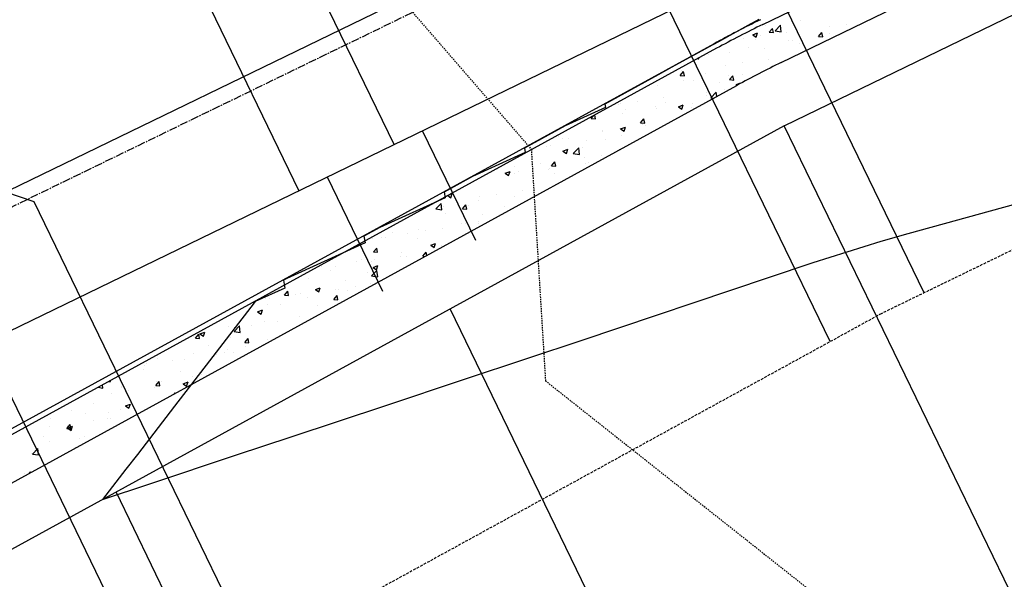
# Model space of a CAD drawing. Units: feet. Extents: x 2234101 to 2237149, y 13786948 to 13789321.
# Drawn here: x 2235115 to 2235208, y 13787595 to 13787648 of the extents above; entities that cross this region are included whole.
import ezdxf

# ---------------------------------------------------------------- set-up
doc = ezdxf.new("R2010")
doc.units = ezdxf.units.FT
doc.header["$MEASUREMENT"] = 0
for name, pattern in [('CENTER2', [1.125, 0.75, -0.125, 0.125, -0.125]), ('HIDDEN2', [0.1875, 0.125, -0.0625]), ('MP3003400$0$HIDDEN', [0.375, 0.25, -0.125])]:
    doc.linetypes.add(name, pattern=pattern)
for name, color, linetype in [('CE-TOPO-MINR', 39, 'HIDDEN2'), ('CP-ROAD-CNTR-U4', 1, 'CENTER2'), ('CP-TOPO-MINR', 4, 'Continuous'), ('MP3003400$0$CP-PROP-LOTS-U4', 253, 'Continuous'), ('MP3003400$0$CP-ROAD-CURB-BACK-U4', 253, 'Continuous'), ('MP3003400$0$CP-ROAD-CURB-FACE-U4', 252, 'Continuous'), ('MP3003400$0$CP-ROAD-RWAY-U4', 252, 'Continuous'), ('MP3003400$0$CP-SSWR-LATL-U4', 3, 'Continuous'), ('MP3003400$0$CP-SSWR-PIPE-08-U4', 6, 'Continuous'), ('MP3003400$0$CP-SWLK-OTLN-U4', 252, 'Continuous'), ('MP3003400$0$CP-SWLK-PATT-U4', 253, 'Continuous'), ('MP3003400$0$CP-UTIL-ESMT-U4', 252, 'MP3003400$0$HIDDEN'), ('MP3003400$0$CP-WATR-LINE-08-U4', 5, 'Continuous'), ('MP3003400$0$CP-WATR-SRVC-U4', 3, 'Continuous')]:
    doc.layers.add(name, color=color, linetype=linetype)

msp = doc.modelspace()

# ---------------------------------------------------------------- linework, layer by layer
at = {"layer": 'CE-TOPO-MINR', "color": 39, "linetype": 'HIDDEN2', "lineweight": -3}
for p, q in [((2235143.047, 13787658.961, 708), (2235163.128, 13787635.816, 708)), ((2235163.128, 13787635.816, 708), (2235164.473, 13787613.903, 708)), ((2235164.473, 13787613.903, 708), (2235192.641, 13787591.617, 708))]:
    msp.add_line(p, q, dxfattribs=at)
at = {"layer": 'CP-ROAD-CNTR-U4'}
msp.add_line((2234765.563, 13787461.313), (2236729.025, 13788413.96), dxfattribs=at)
at = {"layer": 'CP-TOPO-MINR', "color": 1, "linetype": 'Continuous', "lineweight": -3}
for p, q in [((2235183.901, 13787647.657, 712), (2235182.779, 13787647.042, 712)), ((2235184.038, 13787647.733, 712), (2235183.901, 13787647.657, 712)), ((2235184.667, 13787648.077, 712), (2235184.038, 13787647.733, 712)), ((2235182.496, 13787646.887, 712), (2235180.838, 13787645.978, 712)), ((2235182.779, 13787647.042, 712), (2235182.496, 13787646.887, 712)), ((2235180.326, 13787645.697, 712), (2235176.729, 13787643.725, 712)), ((2235180.838, 13787645.978, 712), (2235180.326, 13787645.697, 712)), ((2235176.729, 13787643.725, 712), (2235175.122, 13787642.844, 712)), ((2235175.122, 13787642.844, 712), (2235170.087, 13787640.083, 712)), ((2235170.087, 13787640.083, 712), (2235170.141, 13787639.758, 712)), ((2235170.141, 13787639.758, 712), (2235166.342, 13787638.03, 712)), ((2235166.342, 13787638.03, 712), (2235162.49, 13787635.918, 712)), ((2235162.561, 13787635.489, 712), (2235157.563, 13787633.216, 712)), ((2235162.49, 13787635.918, 712), (2235162.561, 13787635.489, 712)), ((2235198.783, 13787627.825, 712), (2235227.93, 13787635.889, 712)), ((2235157.563, 13787633.216, 712), (2235154.893, 13787631.752, 712)), ((2235154.893, 13787631.752, 712), (2235154.981, 13787631.221, 712)), ((2235154.981, 13787631.221, 712), (2235148.784, 13787628.403, 712)), ((2235148.784, 13787628.403, 712), (2235147.296, 13787627.587, 712)), ((2235196.253, 13787627.115, 712), (2235198.783, 13787627.825, 712)), ((2235147.4, 13787626.953, 712), (2235140.004, 13787623.589, 712)), ((2235147.296, 13787627.587, 712), (2235147.4, 13787626.953, 712)), ((2235189.799, 13787625.103, 712), (2235196.253, 13787627.115, 712)), ((2235185.566, 13787623.691, 712), (2235189.799, 13787625.103, 712)), ((2235140.004, 13787623.589, 712), (2235139.698, 13787623.421, 712)), ((2235139.698, 13787623.421, 712), (2235139.82, 13787622.684, 712)), ((2235167.935, 13787617.746, 712), (2235185.566, 13787623.691, 712)), ((2235139.82, 13787622.684, 712), (2235137.009, 13787621.406, 712)), ((2235137.009, 13787621.406, 712), (2235136.594, 13787620.868, 712)), ((2235136.594, 13787620.868, 712), (2235133.957, 13787617.449, 712)), ((2235133.957, 13787617.449, 712), (2235132.675, 13787615.787, 712)), ((2235162.797, 13787616.039, 712), (2235167.935, 13787617.746, 712)), ((2235132.675, 13787615.787, 712), (2235129.366, 13787611.497, 712)), ((2235156.71, 13787614.017, 712), (2235162.797, 13787616.039, 712)), ((2235149.382, 13787611.583, 712), (2235156.71, 13787614.017, 712)), ((2235129.366, 13787611.497, 712), (2235125.852, 13787606.941, 712)), ((2235140.394, 13787608.597, 712), (2235149.382, 13787611.583, 712)), ((2235135.229, 13787606.891, 712), (2235140.394, 13787608.597, 712)), ((2235125.852, 13787606.941, 712), (2235124.774, 13787605.545, 712)), ((2235127.042, 13787604.165, 712), (2235135.229, 13787606.891, 712)), ((2235124.774, 13787605.545, 712), (2235122.559, 13787602.672, 712)), ((2235122.559, 13787602.672, 712), (2235127.042, 13787604.165, 712))]:
    msp.add_line(p, q, dxfattribs=at)
at = {"layer": 'MP3003400$0$CP-PROP-LOTS-U4'}
for p, q in [((2235237.913, 13787533.234), (2235187.065, 13787638.033)), ((2235205.437, 13787517.697), (2235155.454, 13787620.715)), ((2235172.962, 13787502.16), (2235123.843, 13787603.397))]:
    msp.add_line(p, q, dxfattribs=at)
at = {"layer": 'MP3003400$0$CP-ROAD-CURB-BACK-U4'}
for p, q in [((2235185.038, 13787647.609), (2235761.422, 13787927.263)), ((2235180.667, 13787645.353), (2235096.27, 13787599.119))]:
    msp.add_line(p, q, dxfattribs=at)
msp.add_arc((2235228.472, 13787558.089), 99.5, 115.88207, 118.71471, dxfattribs=at)
at = {"layer": 'MP3003400$0$CP-ROAD-CURB-FACE-U4'}
msp.add_line((2235180.427, 13787645.792), (2235096.03, 13787599.558), dxfattribs=at)
msp.add_arc((2235228.472, 13787558.089), 100, 115.88207, 118.71471, dxfattribs=at)
at = {"layer": 'MP3003400$0$CP-ROAD-RWAY-U4'}
for q in [(2235765.568, 13787918.716), (2235098.378, 13787589.446)]:
    msp.add_line((2235187.065, 13787638.033), q, dxfattribs=at)
at = {"layer": 'MP3003400$0$CP-SSWR-LATL-U4'}
for p, q in [((2235200.294, 13787622.222), (2235180.869, 13787662.258)), ((2235191.416, 13787617.612), (2235171.872, 13787657.893)), ((2235116.091, 13787630.829), (2235113.418, 13787631.755)), ((2235136.974, 13787587.786), (2235116.091, 13787630.829)), ((2235128.194, 13787582.976), (2235107.094, 13787626.464))]:
    msp.add_line(p, q, dxfattribs=at)
at = {"layer": 'MP3003400$0$CP-SSWR-PIPE-08-U4'}
msp.add_line((2235417.965, 13787779.517), (2235045.491, 13787598.798), dxfattribs=at)
at = {"layer": 'MP3003400$0$CP-SWLK-OTLN-U4'}
for p, q in [((2235186.784, 13787644.01), (2235763.168, 13787923.664)), ((2235098.192, 13787595.611), (2235182.589, 13787641.845))]:
    msp.add_line(p, q, dxfattribs=at)
msp.add_arc((2235228.472, 13787558.089), 95.5, 115.88207, 118.71471, dxfattribs=at)
at = {"layer": 'MP3003400$0$CP-SWLK-PATT-U4', "linetype": 'Continuous'}
for p, q in [((2235185.259, 13787647.499), (2235185.259, 13787647.499)), ((2235186.197, 13787647.002), (2235186.703, 13787647.53)), ((2235186.774, 13787646.912), (2235186.702, 13787647.53)), ((2235188.635, 13787647.987), (2235188.635, 13787647.987)), ((2235191.37, 13787647.406), (2235191.37, 13787647.406)), ((2235192.997, 13787647.621), (2235192.997, 13787647.621)), ((2235183.176, 13787646.328), (2235183.176, 13787646.328)), ((2235184.093, 13787646.638), (2235184.548, 13787646.812)), ((2235184.093, 13787646.638), (2235184.416, 13787646.42)), ((2235184.416, 13787646.42), (2235184.548, 13787646.812)), ((2235184.803, 13787646.542), (2235184.803, 13787646.542)), ((2235185.655, 13787646.869), (2235185.968, 13787647.242)), ((2235185.655, 13787646.869), (2235186.044, 13787646.835)), ((2235186.044, 13787646.835), (2235185.968, 13787647.242)), ((2235186.196, 13787647.002), (2235186.774, 13787646.912)), ((2235187.265, 13787646.866), (2235187.265, 13787646.866)), ((2235190.317, 13787646.461), (2235190.631, 13787646.834)), ((2235190.317, 13787646.461), (2235190.706, 13787646.427)), ((2235190.706, 13787646.427), (2235190.631, 13787646.834)), ((2235191.305, 13787646.713), (2235191.305, 13787646.713)), ((2235183.724, 13787645.412), (2235183.724, 13787645.412)), ((2235184.347, 13787646.191), (2235184.347, 13787646.191)), ((2235187.515, 13787646.063), (2235187.515, 13787646.063)), ((2235187.817, 13787646.045), (2235187.817, 13787646.045)), ((2235188.556, 13787645.823), (2235188.556, 13787645.823)), ((2235179.933, 13787644.761), (2235179.933, 13787644.761)), ((2235181.897, 13787644.919), (2235181.897, 13787644.919)), ((2235185.18, 13787645.335), (2235185.18, 13787645.335)), ((2235178.88, 13787644.374), (2235178.955, 13787644.323)), ((2235178.955, 13787644.323), (2235178.992, 13787644.436)), ((2235181.466, 13787643.764), (2235181.466, 13787643.764)), ((2235183.093, 13787643.978), (2235183.093, 13787643.978)), ((2235185.555, 13787644.302), (2235185.555, 13787644.302)), ((2235177.233, 13787642.795), (2235177.546, 13787643.169)), ((2235177.233, 13787642.795), (2235177.621, 13787642.761)), ((2235177.361, 13787643.224), (2235177.361, 13787643.224)), ((2235177.621, 13787642.761), (2235177.546, 13787643.169)), ((2235179.611, 13787643.016), (2235179.611, 13787643.016)), ((2235181.818, 13787642.755), (2235181.818, 13787642.755)), ((2235181.895, 13787642.388), (2235182.208, 13787642.761)), ((2235182.283, 13787642.354), (2235182.208, 13787642.761)), ((2235183.081, 13787642.87), (2235183.081, 13787642.87)), ((2235175.104, 13787641.81), (2235175.104, 13787641.81)), ((2235177.512, 13787642.29), (2235177.512, 13787642.29)), ((2235178.48, 13787642.298), (2235178.48, 13787642.298)), ((2235180.982, 13787642.143), (2235180.982, 13787642.143)), ((2235181.895, 13787642.388), (2235182.283, 13787642.354)), ((2235182.511, 13787641.924), (2235182.966, 13787642.099)), ((2235182.511, 13787641.924), (2235182.611, 13787641.857)), ((2235182.947, 13787642.04), (2235182.966, 13787642.099)), ((2235179.665, 13787640.883), (2235179.665, 13787640.883)), ((2235179.756, 13787641.2), (2235179.756, 13787641.2)), ((2235180.121, 13787640.671), (2235180.627, 13787641.198)), ((2235180.674, 13787640.796), (2235180.627, 13787641.198)), ((2235181.383, 13787641.415), (2235181.383, 13787641.415)), ((2235171.378, 13787640.006), (2235171.378, 13787640.006)), ((2235171.562, 13787640.122), (2235171.562, 13787640.122)), ((2235173.189, 13787640.336), (2235173.189, 13787640.336)), ((2235174.848, 13787639.859), (2235174.848, 13787639.859)), ((2235175.651, 13787640.66), (2235175.651, 13787640.66)), ((2235175.874, 13787640.232), (2235175.874, 13787640.232)), ((2235177.05, 13787639.828), (2235177.505, 13787640.003)), ((2235177.05, 13787639.828), (2235177.373, 13787639.61)), ((2235177.373, 13787639.61), (2235177.505, 13787640.003)), ((2235178.401, 13787640.134), (2235178.401, 13787640.134)), ((2235180.121, 13787640.67), (2235180.373, 13787640.631)), ((2235168.81, 13787638.722), (2235169.021, 13787638.973)), ((2235169.199, 13787638.688), (2235169.135, 13787639.035)), ((2235171.742, 13787639.23), (2235171.742, 13787639.23)), ((2235172.083, 13787639.581), (2235172.083, 13787639.581)), ((2235175.025, 13787639.647), (2235175.025, 13787639.647)), ((2235178.318, 13787639.712), (2235178.318, 13787639.712)), ((2235168.81, 13787638.722), (2235169.199, 13787638.688)), ((2235173.472, 13787638.314), (2235173.786, 13787638.687)), ((2235173.472, 13787638.314), (2235173.861, 13787638.28)), ((2235173.641, 13787638.154), (2235173.641, 13787638.154)), ((2235173.861, 13787638.28), (2235173.786, 13787638.687)), ((2235173.941, 13787638.096), (2235173.941, 13787638.096)), ((2235165.747, 13787637.017), (2235165.747, 13787637.017)), ((2235169.85, 13787637.504), (2235169.85, 13787637.504)), ((2235169.852, 13787637.558), (2235169.852, 13787637.558)), ((2235171.479, 13787637.772), (2235171.479, 13787637.772)), ((2235171.588, 13787637.731), (2235172.043, 13787637.906)), ((2235171.588, 13787637.731), (2235171.912, 13787637.513)), ((2235171.663, 13787637.067), (2235171.663, 13787637.067)), ((2235171.912, 13787637.513), (2235172.043, 13787637.906)), ((2235164.543, 13787636.104), (2235164.543, 13787636.104)), ((2235164.95, 13787636.122), (2235164.95, 13787636.122)), ((2235166.059, 13787636.853), (2235166.059, 13787636.853)), ((2235166.643, 13787636.831), (2235166.643, 13787636.831)), ((2235168.326, 13787636.609), (2235168.326, 13787636.609)), ((2235170.113, 13787636.684), (2235170.113, 13787636.684)), ((2235166.127, 13787635.635), (2235166.582, 13787635.81)), ((2235166.127, 13787635.635), (2235166.45, 13787635.417)), ((2235166.45, 13787635.417), (2235166.582, 13787635.81)), ((2235167.109, 13787635.415), (2235167.615, 13787635.942)), ((2235167.109, 13787635.414), (2235167.687, 13787635.325)), ((2235167.687, 13787635.325), (2235167.615, 13787635.942)), ((2235168.013, 13787635.958), (2235168.013, 13787635.958)), ((2235169.769, 13787635.208), (2235169.769, 13787635.208)), ((2235171.483, 13787635.811), (2235171.483, 13787635.811)), ((2235164.037, 13787634.454), (2235164.037, 13787634.454)), ((2235165.05, 13787634.241), (2235165.363, 13787634.614)), ((2235165.05, 13787634.241), (2235165.438, 13787634.207)), ((2235165.438, 13787634.207), (2235165.363, 13787634.614)), ((2235168.142, 13787634.994), (2235168.142, 13787634.994)), ((2235168.247, 13787634.445), (2235168.247, 13787634.445)), ((2235168.542, 13787634.578), (2235168.542, 13787634.578)), ((2235159.948, 13787633.915), (2235159.948, 13787633.915)), ((2235160.665, 13787633.538), (2235161.121, 13787633.713)), ((2235160.665, 13787633.538), (2235160.989, 13787633.32)), ((2235160.989, 13787633.32), (2235161.121, 13787633.713)), ((2235161.575, 13787634.13), (2235161.575, 13787634.13)), ((2235161.587, 13787633.542), (2235161.587, 13787633.542)), ((2235161.88, 13787633.673), (2235161.88, 13787633.673)), ((2235164.751, 13787633.928), (2235164.751, 13787633.928)), ((2235164.871, 13787633.958), (2235164.871, 13787633.958)), ((2235165.35, 13787633.527), (2235165.35, 13787633.527)), ((2235160.96, 13787633.277), (2235160.96, 13787633.277)), ((2235155.235, 13787631.421), (2235155.527, 13787631.224)), ((2235155.436, 13787631.531), (2235155.659, 13787631.617)), ((2235155.527, 13787631.224), (2235155.659, 13787631.617)), ((2235159.865, 13787631.566), (2235159.865, 13787631.566)), ((2235162.327, 13787631.89), (2235162.327, 13787631.89)), ((2235154.096, 13787630.159), (2235154.603, 13787630.686)), ((2235154.133, 13787630.811), (2235154.133, 13787630.811)), ((2235154.674, 13787630.069), (2235154.602, 13787630.686)), ((2235156.627, 13787630.167), (2235156.941, 13787630.541)), ((2235157.016, 13787630.133), (2235156.941, 13787630.541)), ((2235157.144, 13787630.499), (2235157.144, 13787630.499)), ((2235158.171, 13787630.92), (2235158.171, 13787630.92)), ((2235158.238, 13787631.352), (2235158.238, 13787631.352)), ((2235161.508, 13787631.378), (2235161.508, 13787631.378)), ((2235154.096, 13787630.158), (2235154.674, 13787630.069)), ((2235154.795, 13787630.433), (2235154.795, 13787630.433)), ((2235155.045, 13787629.772), (2235155.045, 13787629.772)), ((2235156.627, 13787630.167), (2235157.016, 13787630.133)), ((2235158.515, 13787629.625), (2235158.515, 13787629.625)), ((2235160.614, 13787630.352), (2235160.614, 13787630.352)), ((2235156.528, 13787628.788), (2235156.528, 13787628.788)), ((2235156.901, 13787628.748), (2235156.901, 13787628.748)), ((2235158.092, 13787628.756), (2235158.092, 13787628.756)), ((2235158.156, 13787629.002), (2235158.156, 13787629.002)), ((2235149.961, 13787627.924), (2235149.961, 13787627.924)), ((2235151.433, 13787627.853), (2235151.433, 13787627.853)), ((2235152.423, 13787628.248), (2235152.423, 13787628.248)), ((2235153.111, 13787628.097), (2235153.111, 13787628.097)), ((2235154.716, 13787628.269), (2235154.716, 13787628.269)), ((2235148.095, 13787627.395), (2235148.095, 13787627.395)), ((2235148.911, 13787627.488), (2235148.911, 13787627.488)), ((2235149.32, 13787627.446), (2235149.32, 13787627.446)), ((2235152.381, 13787627.341), (2235152.381, 13787627.341)), ((2235153.622, 13787626.729), (2235154.078, 13787626.903)), ((2235153.946, 13787626.51), (2235154.078, 13787626.903)), ((2235148.205, 13787626.094), (2235148.518, 13787626.467)), ((2235148.205, 13787626.094), (2235148.593, 13787626.06)), ((2235148.593, 13787626.06), (2235148.518, 13787626.467)), ((2235150.877, 13787626.019), (2235150.877, 13787626.019)), ((2235152.867, 13787625.686), (2235153.18, 13787626.059)), ((2235153.235, 13787625.764), (2235153.18, 13787626.059)), ((2235153.622, 13787626.729), (2235153.946, 13787626.51)), ((2235154.668, 13787626.67), (2235154.668, 13787626.67)), ((2235146.624, 13787625.146), (2235146.624, 13787625.146)), ((2235147.087, 13787625.369), (2235147.087, 13787625.369)), ((2235148.016, 13787625.232), (2235148.016, 13787625.232)), ((2235148.252, 13787625.36), (2235148.252, 13787625.36)), ((2235150.713, 13787625.684), (2235150.713, 13787625.684)), ((2235151.354, 13787625.689), (2235151.354, 13787625.689)), ((2235152.867, 13787625.686), (2235153.06, 13787625.669)), ((2235143.296, 13787624.718), (2235143.296, 13787624.718)), ((2235144.176, 13787624.313), (2235144.176, 13787624.313)), ((2235144.64, 13787624.744), (2235144.64, 13787624.744)), ((2235147.645, 13787624.166), (2235147.645, 13787624.166)), ((2235148.021, 13787623.827), (2235148.527, 13787624.355)), ((2235148.161, 13787624.632), (2235148.616, 13787624.807)), ((2235148.161, 13787624.632), (2235148.484, 13787624.414)), ((2235148.484, 13787624.414), (2235148.616, 13787624.807)), ((2235148.599, 13787623.737), (2235148.527, 13787624.354)), ((2235142.076, 13787623.586), (2235142.076, 13787623.586)), ((2235145.546, 13787623.44), (2235145.546, 13787623.44)), ((2235147.937, 13787623.068), (2235147.937, 13787623.068)), ((2235148.021, 13787623.827), (2235148.599, 13787623.737)), ((2235139.782, 13787622.02), (2235140.096, 13787622.394)), ((2235140.171, 13787621.986), (2235140.096, 13787622.394)), ((2235141.278, 13787622.164), (2235141.278, 13787622.164)), ((2235142.7, 13787622.536), (2235143.155, 13787622.71)), ((2235142.7, 13787622.536), (2235143.023, 13787622.318)), ((2235143.023, 13787622.318), (2235143.155, 13787622.71)), ((2235144.561, 13787622.58), (2235144.561, 13787622.58)), ((2235144.914, 13787622.582), (2235144.914, 13787622.582)), ((2235145.778, 13787622.443), (2235145.778, 13787622.443)), ((2235146.542, 13787622.796), (2235146.542, 13787622.796)), ((2235137.941, 13787621.707), (2235137.941, 13787621.707)), ((2235138.348, 13787621.717), (2235138.348, 13787621.717)), ((2235139.782, 13787622.02), (2235140.171, 13787621.986)), ((2235140.809, 13787622.042), (2235140.809, 13787622.042)), ((2235141.988, 13787621.793), (2235141.988, 13787621.793)), ((2235144.444, 13787621.612), (2235144.758, 13787621.986)), ((2235144.444, 13787621.612), (2235144.833, 13787621.578)), ((2235144.833, 13787621.578), (2235144.758, 13787621.986)), ((2235137.238, 13787620.439), (2235137.693, 13787620.614)), ((2235137.238, 13787620.439), (2235137.561, 13787620.221)), ((2235137.561, 13787620.221), (2235137.693, 13787620.614)), ((2235138.197, 13787621.142), (2235138.197, 13787621.142)), ((2235139.413, 13787621.155), (2235139.413, 13787621.155)), ((2235142.882, 13787621.009), (2235142.882, 13787621.009)), ((2235137.862, 13787619.543), (2235137.862, 13787619.543)), ((2235139.099, 13787619.478), (2235139.099, 13787619.478)), ((2235141.199, 13787620), (2235141.199, 13787620)), ((2235131.777, 13787618.343), (2235132.232, 13787618.517)), ((2235132.1, 13787618.125), (2235132.232, 13787618.517)), ((2235134.486, 13787619.055), (2235134.486, 13787619.055)), ((2235135.008, 13787618.571), (2235135.587, 13787618.481)), ((2235135.009, 13787618.571), (2235135.515, 13787619.099)), ((2235135.01, 13787618.94), (2235135.01, 13787618.94)), ((2235135.587, 13787618.481), (2235135.515, 13787619.098)), ((2235136.638, 13787619.154), (2235136.638, 13787619.154)), ((2235131.207, 13787618.127), (2235131.207, 13787618.127)), ((2235131.36, 13787617.947), (2235131.673, 13787618.32)), ((2235131.36, 13787617.947), (2235131.748, 13787617.913)), ((2235131.748, 13787617.913), (2235131.673, 13787618.32)), ((2235131.777, 13787618.343), (2235132.1, 13787618.125)), ((2235134.677, 13787617.981), (2235134.677, 13787617.981)), ((2235136.022, 13787617.539), (2235136.335, 13787617.912)), ((2235136.022, 13787617.539), (2235136.41, 13787617.505)), ((2235136.41, 13787617.505), (2235136.335, 13787617.912)), ((2235138.147, 13787617.834), (2235138.147, 13787617.834)), ((2235132.578, 13787617.254), (2235132.578, 13787617.254)), ((2235134.138, 13787616.613), (2235134.138, 13787616.613)), ((2235134.407, 13787616.892), (2235134.407, 13787616.892)), ((2235134.928, 13787616.59), (2235134.928, 13787616.59)), ((2235136.047, 13787617.108), (2235136.047, 13787617.108)), ((2235137.783, 13787617.379), (2235137.783, 13787617.379)), ((2235127.786, 13787616.018), (2235127.786, 13787616.018)), ((2235129.195, 13787615.835), (2235129.195, 13787615.835)), ((2235130.347, 13787615.962), (2235130.347, 13787615.962)), ((2235131.124, 13787616.475), (2235131.124, 13787616.475)), ((2235133.3, 13787616.376), (2235133.3, 13787616.376)), ((2235126.444, 13787614.97), (2235126.444, 13787614.97)), ((2235126.557, 13787615.312), (2235126.557, 13787615.312)), ((2235126.734, 13787615.511), (2235126.734, 13787615.511)), ((2235129.914, 13787614.823), (2235129.914, 13787614.823)), ((2235123.166, 13787613.853), (2235123.326, 13787613.839)), ((2235123.326, 13787613.839), (2235123.309, 13787613.931)), ((2235127.599, 13787613.465), (2235127.913, 13787613.839)), ((2235127.707, 13787613.854), (2235127.707, 13787613.854)), ((2235127.988, 13787613.431), (2235127.913, 13787613.839)), ((2235128.114, 13787613.884), (2235128.114, 13787613.884)), ((2235130.195, 13787613.629), (2235130.65, 13787613.804)), ((2235130.518, 13787613.411), (2235130.65, 13787613.804)), ((2235131.045, 13787614.312), (2235131.045, 13787614.312)), ((2235131.905, 13787614.535), (2235131.905, 13787614.535)), ((2235122.142, 13787613.292), (2235122.574, 13787613.225)), ((2235122.574, 13787613.225), (2235122.541, 13787613.511)), ((2235124.323, 13787613.234), (2235124.323, 13787613.234)), ((2235124.331, 13787613.367), (2235124.331, 13787613.367)), ((2235125.024, 13787612.948), (2235125.024, 13787612.948)), ((2235127.485, 13787613.272), (2235127.485, 13787613.272)), ((2235127.599, 13787613.465), (2235127.988, 13787613.431)), ((2235130.195, 13787613.629), (2235130.518, 13787613.411)), ((2235123.396, 13787612.733), (2235123.396, 13787612.733)), ((2235129.363, 13787612.687), (2235129.44, 13787612.767)), ((2235129.444, 13787612.731), (2235129.439, 13787612.767)), ((2235119.609, 13787611.068), (2235119.609, 13787611.068)), ((2235121.708, 13787611.795), (2235121.708, 13787611.795)), ((2235123.079, 13787610.922), (2235123.079, 13787610.922)), ((2235124.252, 13787611.203), (2235124.252, 13787611.203)), ((2235124.734, 13787611.533), (2235125.189, 13787611.707)), ((2235124.734, 13787611.533), (2235125.057, 13787611.315)), ((2235125.057, 13787611.315), (2235125.189, 13787611.707)), ((2235125.178, 13787611.648), (2235125.178, 13787611.648)), ((2235117.632, 13787610.329), (2235117.632, 13787610.329)), ((2235120.969, 13787610.787), (2235120.969, 13787610.787)), ((2235121.686, 13787610.17), (2235121.686, 13787610.17)), ((2235123.015, 13787610.308), (2235123.015, 13787610.308)), ((2235123.314, 13787610.384), (2235123.314, 13787610.384)), ((2235115.12, 13787609.305), (2235115.12, 13787609.305)), ((2235117.581, 13787609.629), (2235117.581, 13787609.629)), ((2235119.177, 13787609.392), (2235119.49, 13787609.765)), ((2235119.177, 13787609.392), (2235119.565, 13787609.358)), ((2235119.224, 13787609.658), (2235119.224, 13787609.658)), ((2235119.272, 13787609.436), (2235119.727, 13787609.611)), ((2235119.272, 13787609.436), (2235119.596, 13787609.218)), ((2235119.565, 13787609.358), (2235119.49, 13787609.765)), ((2235119.596, 13787609.218), (2235119.727, 13787609.611)), ((2235115.434, 13787609.007), (2235115.434, 13787609.007)), ((2235116.945, 13787608.638), (2235116.945, 13787608.638)), ((2235117.553, 13787608.165), (2235117.553, 13787608.165)), ((2235120.415, 13787608.491), (2235120.415, 13787608.491)), ((2235120.89, 13787608.623), (2235120.89, 13787608.623)), ((2235115.921, 13787606.983), (2235116.427, 13787607.511)), ((2235116.499, 13787606.893), (2235116.427, 13787607.511)), ((2235119.977, 13787607.606), (2235119.977, 13787607.606)), ((2235115.871, 13787607.066), (2235115.871, 13787607.066)), ((2235115.921, 13787606.983), (2235116.499, 13787606.893)), ((2235115.165, 13787605.129), (2235115.165, 13787605.129)), ((2235115.629, 13787605.163), (2235115.73, 13787605.284)), ((2235115.68, 13787605.316), (2235115.68, 13787605.316)), ((2235115.741, 13787605.225), (2235115.73, 13787605.284))]:
    msp.add_line(p, q, dxfattribs=at)
at = {"layer": 'MP3003400$0$CP-UTIL-ESMT-U4'}
for p, q in [((2235774.299, 13787900.722), (2235196.241, 13787620.255)), ((2235196.241, 13787620.255), (2235107.554, 13787571.668))]:
    msp.add_line(p, q, dxfattribs=at)
at = {"layer": 'MP3003400$0$CP-WATR-LINE-08-U4'}
msp.add_line((2235407.458, 13787761.082), (2235096.614, 13787610.264), dxfattribs=at)
at = {"layer": 'MP3003400$0$CP-WATR-SRVC-U4'}
for p, q in [((2235135.881, 13787665.637), (2235150.146, 13787636.237)), ((2235126.668, 13787661.717), (2235141.149, 13787631.872)), ((2235157.878, 13787627.174), (2235152.845, 13787637.547)), ((2235149.097, 13787622.363), (2235143.848, 13787633.182))]:
    msp.add_line(p, q, dxfattribs=at)

doc.saveas('drawing.dxf')
